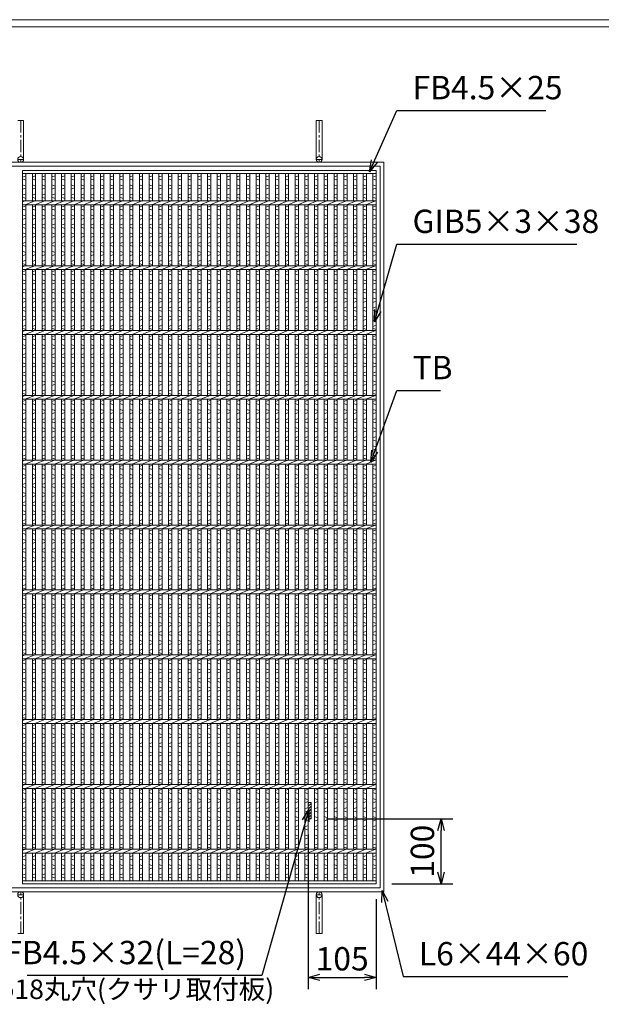
# Model space of a CAD drawing. Units: millimetres. Extents: x -431 to 2917, y -416 to 1952.
# Drawn here: x 596 to 1493, y 433 to 1952 of the extents above; entities that cross this region are included whole.
import ezdxf

# ---------------------------------------------------------------- set-up
doc = ezdxf.new("R2010")
doc.units = ezdxf.units.MM
doc.linetypes.add('CENTER', pattern=[10, 6.25, -1.25, 1.25, -1.25])
for name, color, linetype, lineweight in [('エンボス', 4, 'Continuous', 5), ('受け枠', 3, 'Continuous', 9), ('寸法線', 2, 'Continuous', 9), ('本体', 7, 'Continuous', 13), ('枠寸法', 31, 'Continuous', 9)]:
    doc.layers.add(name, color=color, linetype=linetype, lineweight=lineweight)
doc.layers.add('外枠', color=7, linetype='Continuous')
doc.dimstyles.new('ISO-25', dxfattribs={"dimscale": 12, "dimtxt": 3, "dimasz": 1.5, "dimexe": 1.5, "dimexo": 2, "dimgap": 0.5, "dimtad": 1, "dimdsep": 46, "dimtxsty": 'Standard', "dimblk": 'OPEN30', "dimcen": 2.5, "dimadec": 0, "dimazin": 0, "dimtfac": 1, "dimtmove": 0, "dimatfit": 0, "dimldrblk": 'OPEN30', "dimfxl": 1, "dimarcsym": 0})

# ---------------------------------------------------------------- blocks, each defined once
blk = doc.blocks.new('_Open30')
at = {"color": 0, "linetype": 'ByBlock', "lineweight": -2}
for p, q in [((-1, 0.268), (0, 0)), ((0, 0), (-1, -0.268)), ((0, 0), (-1, 0))]:
    blk.add_line(p, q, dxfattribs=at)
blk = doc.blocks.new('*D29')
at = {"layer": 'Defpoints', "color": 0, "ltscale": 3}
for p in [(1040.6, 719.3), (1145.6, 619.3), (1145.6, 474.8)]:
    blk.add_point(p, dxfattribs=at)
at = {"layer": '寸法線', "color": 0, "lineweight": -2, "ltscale": 3}
for p, q in [((1040.6, 695.3), (1040.6, 456.8)), ((1145.6, 595.3), (1145.6, 456.8)), ((1058.6, 474.8), (1127.6, 474.8))]:
    blk.add_line(p, q, dxfattribs=at)
at = {"layer": '寸法線', "color": 0, "lineweight": -2, "ltscale": 3, "xscale": 18, "yscale": 18, "zscale": 18, "rotation": 180}
blk.add_blockref('_Open30', (1040.6, 474.8), dxfattribs=at)
at = {"layer": '寸法線', "color": 0, "lineweight": -2, "ltscale": 3, "xscale": 18, "yscale": 18, "zscale": 18}
blk.add_blockref('_Open30', (1145.6, 474.8), dxfattribs=at)
at = {"layer": '寸法線', "color": 0, "ltscale": 3, "insert": (1093.1, 498.8), "char_height": 36, "attachment_point": 5}
blk.add_mtext('105', dxfattribs=at)
blk = doc.blocks.new('*D30')
at = {"layer": 'Defpoints', "color": 0, "ltscale": 3}
for p in [(1045.1, 719.3), (1245.5, 719.3), (1145.6, 619.3)]:
    blk.add_point(p, dxfattribs=at)
at = {"layer": '寸法線', "color": 0, "lineweight": -2, "ltscale": 3}
for p, q in [((1069.1, 719.3), (1263.5, 719.3)), ((1245.5, 637.3), (1245.5, 701.3)), ((1169.6, 619.3), (1263.5, 619.3))]:
    blk.add_line(p, q, dxfattribs=at)
at = {"layer": '寸法線', "color": 0, "lineweight": -2, "ltscale": 3, "xscale": 18, "yscale": 18, "zscale": 18}
for p, rotation in [((1245.5, 719.3), 90), ((1245.5, 619.3), 270)]:
    blk.add_blockref('_Open30', p, dxfattribs=dict(at, rotation=rotation))
at = {"layer": '寸法線', "color": 0, "ltscale": 3, "insert": (1221.5, 669.3), "char_height": 36, "attachment_point": 5, "rotation": 90}
blk.add_mtext('100', dxfattribs=at)
blk = doc.blocks.new('*U42')
at = {"layer": 'エンボス', "linetype": 'Continuous'}
for p, q in [((-9.5, 539.9), (-4.5, 541.9)), ((-4.5, 534.9), (-9.5, 536.9)), ((-9.5, 527.9), (-4.5, 525.9)), ((-4.5, 522.9), (-9.5, 520.9)), ((-9.5, 511.9), (-4.5, 513.9)), ((-4.5, 506.9), (-9.5, 508.9)), ((-9.5, 493.5), (-4.5, 495.5)), ((-4.5, 488.5), (-9.5, 490.5)), ((-9.5, 481.5), (-4.5, 479.5)), ((-4.5, 476.5), (-9.5, 474.5)), ((-9.5, 465.5), (-4.5, 467.5)), ((-4.5, 460.5), (-9.5, 462.5)), ((-9.5, 453.5), (-4.5, 451.5)), ((-4.5, 448.5), (-9.5, 446.5)), ((-9.5, 437.5), (-4.5, 439.5)), ((-4.5, 432.5), (-9.5, 434.5)), ((-9.5, 425.5), (-4.5, 423.5)), ((-4.5, 420.5), (-9.5, 418.5)), ((-9.5, 409.5), (-4.5, 411.5)), ((-4.5, 404.5), (-9.5, 406.5)), ((-9.5, 393.5), (-4.5, 395.5)), ((-4.5, 388.5), (-9.5, 390.5)), ((-9.5, 381.5), (-4.5, 379.5)), ((-4.5, 376.5), (-9.5, 374.5)), ((-9.5, 365.5), (-4.5, 367.5)), ((-4.5, 360.5), (-9.5, 362.5)), ((-9.5, 353.5), (-4.5, 351.5)), ((-4.5, 348.5), (-9.5, 346.5)), ((-9.5, 337.5), (-4.5, 339.5)), ((-4.5, 332.5), (-9.5, 334.5)), ((-9.5, 325.5), (-4.5, 323.5)), ((-4.5, 320.5), (-9.5, 318.5)), ((-9.5, 309.5), (-4.5, 311.5)), ((-4.5, 304.5), (-9.5, 306.5)), ((-9.5, 293.5), (-4.5, 295.5)), ((-4.5, 288.5), (-9.5, 290.5)), ((-9.5, 281.5), (-4.5, 279.5)), ((-4.5, 276.5), (-9.5, 274.5)), ((-9.5, 265.5), (-4.5, 267.5)), ((-4.5, 260.5), (-9.5, 262.5)), ((-9.5, 253.5), (-4.5, 251.5)), ((-4.5, 248.5), (-9.5, 246.5)), ((-9.5, 237.5), (-4.5, 239.5)), ((-4.5, 232.5), (-9.5, 234.5)), ((-9.5, 225.5), (-4.5, 223.5)), ((-4.5, 220.5), (-9.5, 218.5)), ((-9.5, 209.5), (-4.5, 211.5)), ((-4.5, 204.5), (-9.5, 206.5)), ((-9.5, 193.5), (-4.5, 195.5)), ((-4.5, 188.5), (-9.5, 190.5)), ((-9.5, 181.5), (-4.5, 179.5)), ((-4.5, 176.5), (-9.5, 174.5)), ((-9.5, 165.5), (-4.5, 167.5)), ((-4.5, 160.5), (-9.5, 162.5)), ((-9.5, 153.5), (-4.5, 151.5)), ((-4.5, 148.5), (-9.5, 146.5)), ((-9.5, 137.5), (-4.5, 139.5)), ((-4.5, 132.5), (-9.5, 134.5)), ((-9.5, 125.5), (-4.5, 123.5)), ((-4.5, 120.5), (-9.5, 118.5)), ((-9.5, 109.5), (-4.5, 111.5)), ((-4.5, 104.5), (-9.5, 106.5)), ((-9.5, 93.5), (-4.5, 95.5)), ((-4.5, 88.5), (-9.5, 90.5)), ((-9.5, 81.5), (-4.5, 79.5)), ((-4.5, 76.5), (-9.5, 74.5)), ((-9.5, 65.5), (-4.5, 67.5)), ((-4.5, 60.5), (-9.5, 62.5)), ((-9.5, 53.5), (-4.5, 51.5)), ((-4.5, 48.5), (-9.5, 46.5)), ((-9.5, 37.5), (-4.5, 39.5)), ((-4.5, 32.5), (-9.5, 34.5)), ((-9.5, 25.5), (-4.5, 23.5)), ((-4.5, 20.5), (-9.5, 18.5)), ((-9.5, 9.5), (-4.5, 11.5)), ((-4.5, 4.5), (-9.5, 6.5)), ((-9.5, -6.5), (-4.5, -4.5)), ((-4.5, -11.5), (-9.5, -9.5)), ((-9.5, -18.5), (-4.5, -20.5)), ((-4.5, -23.5), (-9.5, -25.5)), ((-9.5, -34.5), (-4.5, -32.5)), ((-4.5, -39.5), (-9.5, -37.5)), ((-9.5, -46.5), (-4.5, -48.5)), ((-4.5, -51.5), (-9.5, -53.5)), ((-9.5, -62.5), (-4.5, -60.5)), ((-4.5, -67.5), (-9.5, -65.5)), ((-9.5, -74.5), (-4.5, -76.5)), ((-4.5, -79.5), (-9.5, -81.5)), ((-9.5, -90.5), (-4.5, -88.5)), ((-4.5, -95.5), (-9.5, -93.5)), ((-9.5, -106.5), (-4.5, -104.5)), ((-4.5, -111.5), (-9.5, -109.5)), ((-9.5, -118.5), (-4.5, -120.5)), ((-4.5, -123.5), (-9.5, -125.5)), ((-9.5, -134.5), (-4.5, -132.5)), ((-4.5, -139.5), (-9.5, -137.5)), ((-9.5, -146.5), (-4.5, -148.5)), ((-4.5, -151.5), (-9.5, -153.5)), ((-9.5, -162.5), (-4.5, -160.5)), ((-4.5, -167.5), (-9.5, -165.5)), ((-9.5, -174.5), (-4.5, -176.5)), ((-4.5, -179.5), (-9.5, -181.5)), ((-9.5, -190.5), (-4.5, -188.5)), ((-4.5, -195.5), (-9.5, -193.5)), ((-9.5, -206.5), (-4.5, -204.5)), ((-4.5, -211.5), (-9.5, -209.5)), ((-9.5, -218.5), (-4.5, -220.5)), ((-4.5, -223.5), (-9.5, -225.5)), ((-9.5, -234.5), (-4.5, -232.5)), ((-4.5, -239.5), (-9.5, -237.5)), ((-9.5, -246.5), (-4.5, -248.5)), ((-4.5, -251.5), (-9.5, -253.5)), ((-9.5, -262.5), (-4.5, -260.5)), ((-4.5, -267.5), (-9.5, -265.5)), ((-9.5, -274.5), (-4.5, -276.5)), ((-4.5, -279.5), (-9.5, -281.5)), ((-9.5, -290.5), (-4.5, -288.5)), ((-4.5, -295.5), (-9.5, -293.5)), ((-9.5, -306.5), (-4.5, -304.5)), ((-4.5, -311.5), (-9.5, -309.5)), ((-9.5, -318.5), (-4.5, -320.5)), ((-4.5, -323.5), (-9.5, -325.5)), ((-9.5, -334.5), (-4.5, -332.5)), ((-4.5, -339.5), (-9.5, -337.5)), ((-9.5, -346.5), (-4.5, -348.5)), ((-4.5, -351.5), (-9.5, -353.5)), ((-9.5, -362.5), (-4.5, -360.5)), ((-4.5, -367.5), (-9.5, -365.5)), ((-9.5, -374.5), (-4.5, -376.5)), ((-4.5, -379.5), (-9.5, -381.5)), ((-9.5, -390.5), (-4.5, -388.5)), ((-4.5, -395.5), (-9.5, -393.5)), ((-9.5, -406.5), (-4.5, -404.5)), ((-4.5, -411.5), (-9.5, -409.5)), ((-9.5, -418.5), (-4.5, -420.5)), ((-4.5, -423.5), (-9.5, -425.5)), ((-9.5, -434.5), (-4.5, -432.5)), ((-4.5, -439.5), (-9.5, -437.5)), ((-9.5, -446.5), (-4.5, -448.5)), ((-4.5, -451.5), (-9.5, -453.5)), ((-9.5, -462.5), (-4.5, -460.5)), ((-4.5, -467.5), (-9.5, -465.5)), ((-9.5, -474.5), (-4.5, -476.5)), ((-4.5, -479.5), (-9.5, -481.5)), ((-9.5, -490.5), (-4.5, -488.5)), ((-4.5, -495.5), (-9.5, -493.5)), ((-9.5, -508.6), (-4.5, -506.6)), ((-4.5, -513.6), (-9.5, -511.6)), ((-9.5, -520.6), (-4.5, -522.6)), ((-4.5, -525.6), (-9.5, -527.6)), ((-9.5, -536.6), (-4.5, -534.6)), ((-4.5, -541.6), (-9.5, -539.6))]:
    blk.add_line(p, q, dxfattribs=at)
at = {"layer": '本体', "linetype": 'Continuous'}
for p, q in [((-9.5, 503), (-9.5, 545.5)), ((-4.5, 503), (-4.5, 545.5)), ((-5.5, 497), (9.5, 503)), ((-9.5, 403), (-9.5, 497)), ((-4.5, 403), (-4.5, 497)), ((-9.5, 303), (-9.5, 397)), ((-5.5, 397), (9.5, 403)), ((-4.5, 303), (-4.5, 397)), ((-9.5, 203), (-9.5, 297)), ((-5.5, 297), (9.5, 303)), ((-4.5, 203), (-4.5, 297)), ((-5.5, 197), (9.5, 203)), ((-9.5, 103), (-9.5, 197)), ((-4.5, 103), (-4.5, 197)), ((-9.5, 3), (-9.5, 97)), ((-5.5, 97), (9.5, 103)), ((-4.5, 3), (-4.5, 97)), ((-5.5, -3), (9.5, 3)), ((-9.5, -97), (-9.5, -3)), ((-4.5, -97), (-4.5, -3)), ((-9.5, -197), (-9.5, -103)), ((-5.5, -103), (9.5, -97)), ((-4.5, -197), (-4.5, -103)), ((-5.5, -203), (9.5, -197)), ((-9.5, -297), (-9.5, -203)), ((-4.5, -297), (-4.5, -203)), ((-9.5, -397), (-9.5, -303)), ((-5.5, -303), (9.5, -297)), ((-4.5, -397), (-4.5, -303)), ((-9.5, -497), (-9.5, -403)), ((-5.5, -403), (9.5, -397)), ((-4.5, -497), (-4.5, -403)), ((-5.5, -503), (9.5, -497)), ((-9.5, -545.5), (-9.5, -503)), ((-4.5, -545.5), (-4.5, -503))]:
    blk.add_line(p, q, dxfattribs=at)
blk = doc.blocks.new('*U43')
at = {"layer": '寸法線', "color": 0, "linetype": 'ByBlock', "lineweight": -2}
for p in [(0, 0), (15, 0), (30, 0), (45, 0), (60, 0), (75, 0), (90, 0), (105, 0), (120, 0), (135, 0), (150, 0), (165, 0), (180, 0), (195, 0), (210, 0), (225, 0), (240, 0), (255, 0), (270, 0), (285, 0), (300, 0), (315, 0), (330, 0), (345, 0), (360, 0), (375, 0), (390, 0), (405, 0), (420, 0), (435, 0), (450, 0), (465, 0), (480, 0), (495, 0), (510, 0)]:
    blk.add_blockref('*U42', p, dxfattribs=at)

msp = doc.modelspace()

# ---------------------------------------------------------------- hatches: boundary and pattern name
at = {"layer": '枠寸法', "ltscale": 3}
h = msp.add_hatch(dxfattribs=at)
h.set_pattern_fill('ANSI31', color=256, style=0)
h.set_pattern_definition([(45, (136.095, -49.0954), (-2.245064, 2.245064), [])])
h.paths.add_polyline_path([(1045.076, 744.304), (1040.576, 744.304), (1040.576, 719.304), (1045.076, 719.304)])

# ---------------------------------------------------------------- linework, layer by layer
at = {"layer": 'エンボス', "linetype": 'Continuous'}
for p, q in [((600.576, 1709.159), (605.576, 1711.159)), ((605.576, 1704.159), (600.576, 1706.159)), ((1140.576, 1709.159), (1145.576, 1711.159)), ((1145.576, 1704.159), (1140.576, 1706.159)), ((600.576, 1697.159), (605.576, 1695.159)), ((605.576, 1692.159), (600.576, 1690.159)), ((1140.576, 1697.159), (1145.576, 1695.159)), ((1145.576, 1692.159), (1140.576, 1690.159)), ((600.576, 1681.159), (605.576, 1683.159)), ((605.576, 1676.159), (600.576, 1678.159)), ((1140.576, 1681.159), (1145.576, 1683.159)), ((1145.576, 1676.159), (1140.576, 1678.159)), ((600.576, 1662.804), (605.576, 1664.804)), ((605.576, 1657.804), (600.576, 1659.804)), ((1140.576, 1662.804), (1145.576, 1664.804)), ((1145.576, 1657.804), (1140.576, 1659.804)), ((600.576, 1650.804), (605.576, 1648.804)), ((605.576, 1645.804), (600.576, 1643.804)), ((1140.576, 1650.804), (1145.576, 1648.804)), ((1145.576, 1645.804), (1140.576, 1643.804)), ((600.576, 1634.804), (605.576, 1636.804)), ((605.576, 1629.804), (600.576, 1631.804)), ((1140.576, 1634.804), (1145.576, 1636.804)), ((1145.576, 1629.804), (1140.576, 1631.804)), ((600.576, 1622.804), (605.576, 1620.804)), ((605.576, 1617.804), (600.576, 1615.804)), ((1140.576, 1622.804), (1145.576, 1620.804)), ((1145.576, 1617.804), (1140.576, 1615.804)), ((600.576, 1606.804), (605.576, 1608.804)), ((605.576, 1601.804), (600.576, 1603.804)), ((600.576, 1594.804), (605.576, 1592.804)), ((1140.576, 1606.804), (1145.576, 1608.804)), ((1145.576, 1601.804), (1140.576, 1603.804)), ((1140.576, 1594.804), (1145.576, 1592.804)), ((605.576, 1589.804), (600.576, 1587.804)), ((600.576, 1578.804), (605.576, 1580.804)), ((1145.576, 1589.804), (1140.576, 1587.804)), ((1140.576, 1578.804), (1145.576, 1580.804)), ((605.576, 1573.804), (600.576, 1575.804)), ((600.576, 1562.804), (605.576, 1564.804)), ((1145.576, 1573.804), (1140.576, 1575.804)), ((1140.576, 1562.804), (1145.576, 1564.804)), ((605.576, 1557.804), (600.576, 1559.804)), ((600.576, 1550.804), (605.576, 1548.804)), ((1145.576, 1557.804), (1140.576, 1559.804)), ((1140.576, 1550.804), (1145.576, 1548.804)), ((605.576, 1545.804), (600.576, 1543.804)), ((600.576, 1534.804), (605.576, 1536.804)), ((1145.576, 1545.804), (1140.576, 1543.804)), ((1140.576, 1534.804), (1145.576, 1536.804)), ((605.576, 1529.804), (600.576, 1531.804)), ((600.576, 1522.804), (605.576, 1520.804)), ((1145.576, 1529.804), (1140.576, 1531.804)), ((1140.576, 1522.804), (1145.576, 1520.804)), ((605.576, 1517.804), (600.576, 1515.804)), ((600.576, 1506.804), (605.576, 1508.804)), ((605.576, 1501.804), (600.576, 1503.804)), ((1145.576, 1517.804), (1140.576, 1515.804)), ((1140.576, 1506.804), (1145.576, 1508.804)), ((1145.576, 1501.804), (1140.576, 1503.804)), ((600.576, 1494.804), (605.576, 1492.804)), ((605.576, 1489.804), (600.576, 1487.804)), ((1140.576, 1494.804), (1145.576, 1492.804)), ((1145.576, 1489.804), (1140.576, 1487.804)), ((600.576, 1478.804), (605.576, 1480.804)), ((605.576, 1473.804), (600.576, 1475.804)), ((1140.576, 1478.804), (1145.576, 1480.804)), ((1145.576, 1473.804), (1140.576, 1475.804)), ((600.576, 1462.804), (605.576, 1464.804)), ((605.576, 1457.804), (600.576, 1459.804)), ((1140.576, 1462.804), (1145.576, 1464.804)), ((1145.576, 1457.804), (1140.576, 1459.804)), ((600.576, 1450.804), (605.576, 1448.804)), ((605.576, 1445.804), (600.576, 1443.804)), ((1140.576, 1450.804), (1145.576, 1448.804)), ((1145.576, 1445.804), (1140.576, 1443.804)), ((600.576, 1434.804), (605.576, 1436.804)), ((605.576, 1429.804), (600.576, 1431.804)), ((1140.576, 1434.804), (1145.576, 1436.804)), ((1145.576, 1429.804), (1140.576, 1431.804)), ((600.576, 1422.804), (605.576, 1420.804)), ((605.576, 1417.804), (600.576, 1415.804)), ((1140.576, 1422.804), (1145.576, 1420.804)), ((1145.576, 1417.804), (1140.576, 1415.804)), ((600.576, 1406.804), (605.576, 1408.804)), ((605.576, 1401.804), (600.576, 1403.804)), ((1140.576, 1406.804), (1145.576, 1408.804)), ((1145.576, 1401.804), (1140.576, 1403.804)), ((600.576, 1394.804), (605.576, 1392.804)), ((605.576, 1389.804), (600.576, 1387.804)), ((1140.576, 1394.804), (1145.576, 1392.804)), ((1145.576, 1389.804), (1140.576, 1387.804)), ((600.576, 1378.804), (605.576, 1380.804)), ((605.576, 1373.804), (600.576, 1375.804)), ((1140.576, 1378.804), (1145.576, 1380.804)), ((1145.576, 1373.804), (1140.576, 1375.804)), ((600.576, 1362.804), (605.576, 1364.804)), ((605.576, 1357.804), (600.576, 1359.804)), ((1140.576, 1362.804), (1145.576, 1364.804)), ((1145.576, 1357.804), (1140.576, 1359.804)), ((600.576, 1350.804), (605.576, 1348.804)), ((605.576, 1345.804), (600.576, 1343.804)), ((600.576, 1334.804), (605.576, 1336.804)), ((1140.576, 1350.804), (1145.576, 1348.804)), ((1145.576, 1345.804), (1140.576, 1343.804)), ((1140.576, 1334.804), (1145.576, 1336.804)), ((605.576, 1329.804), (600.576, 1331.804)), ((600.576, 1322.804), (605.576, 1320.804)), ((1145.576, 1329.804), (1140.576, 1331.804)), ((1140.576, 1322.804), (1145.576, 1320.804)), ((605.576, 1317.804), (600.576, 1315.804)), ((600.576, 1306.804), (605.576, 1308.804)), ((1145.576, 1317.804), (1140.576, 1315.804)), ((1140.576, 1306.804), (1145.576, 1308.804)), ((605.576, 1301.804), (600.576, 1303.804)), ((600.576, 1294.804), (605.576, 1292.804)), ((1145.576, 1301.804), (1140.576, 1303.804)), ((1140.576, 1294.804), (1145.576, 1292.804)), ((605.576, 1289.804), (600.576, 1287.804)), ((600.576, 1278.804), (605.576, 1280.804)), ((605.576, 1273.804), (600.576, 1275.804)), ((1145.576, 1289.804), (1140.576, 1287.804)), ((1140.576, 1278.804), (1145.576, 1280.804)), ((1145.576, 1273.804), (1140.576, 1275.804)), ((600.576, 1262.804), (605.576, 1264.804)), ((1140.576, 1262.804), (1145.576, 1264.804)), ((605.576, 1257.804), (600.576, 1259.804)), ((600.576, 1250.804), (605.576, 1248.804)), ((605.576, 1245.804), (600.576, 1243.804)), ((1145.576, 1257.804), (1140.576, 1259.804)), ((1140.576, 1250.804), (1145.576, 1248.804)), ((1145.576, 1245.804), (1140.576, 1243.804)), ((600.576, 1234.804), (605.576, 1236.804)), ((605.576, 1229.804), (600.576, 1231.804)), ((1140.576, 1234.804), (1145.576, 1236.804)), ((1145.576, 1229.804), (1140.576, 1231.804)), ((600.576, 1222.804), (605.576, 1220.804)), ((605.576, 1217.804), (600.576, 1215.804)), ((1140.576, 1222.804), (1145.576, 1220.804)), ((1145.576, 1217.804), (1140.576, 1215.804)), ((600.576, 1206.804), (605.576, 1208.804)), ((605.576, 1201.804), (600.576, 1203.804)), ((1140.576, 1206.804), (1145.576, 1208.804)), ((1145.576, 1201.804), (1140.576, 1203.804)), ((600.576, 1194.804), (605.576, 1192.804)), ((605.576, 1189.804), (600.576, 1187.804)), ((1140.576, 1194.804), (1145.576, 1192.804)), ((1145.576, 1189.804), (1140.576, 1187.804)), ((600.576, 1178.804), (605.576, 1180.804)), ((605.576, 1173.804), (600.576, 1175.804)), ((1140.576, 1178.804), (1145.576, 1180.804)), ((1145.576, 1173.804), (1140.576, 1175.804)), ((600.576, 1162.804), (605.576, 1164.804)), ((605.576, 1157.804), (600.576, 1159.804)), ((1140.576, 1162.804), (1145.576, 1164.804)), ((1145.576, 1157.804), (1140.576, 1159.804)), ((600.576, 1150.804), (605.576, 1148.804)), ((605.576, 1145.804), (600.576, 1143.804)), ((1140.576, 1150.804), (1145.576, 1148.804)), ((1145.576, 1145.804), (1140.576, 1143.804)), ((600.576, 1134.804), (605.576, 1136.804)), ((605.576, 1129.804), (600.576, 1131.804)), ((1140.576, 1134.804), (1145.576, 1136.804)), ((1145.576, 1129.804), (1140.576, 1131.804)), ((600.576, 1122.804), (605.576, 1120.804)), ((605.576, 1117.804), (600.576, 1115.804)), ((600.576, 1106.804), (605.576, 1108.804)), ((1140.576, 1122.804), (1145.576, 1120.804)), ((1145.576, 1117.804), (1140.576, 1115.804)), ((1140.576, 1106.804), (1145.576, 1108.804)), ((605.576, 1101.804), (600.576, 1103.804)), ((600.576, 1094.804), (605.576, 1092.804)), ((1145.576, 1101.804), (1140.576, 1103.804)), ((1140.576, 1094.804), (1145.576, 1092.804)), ((605.576, 1089.804), (600.576, 1087.804)), ((600.576, 1078.804), (605.576, 1080.804)), ((1145.576, 1089.804), (1140.576, 1087.804)), ((1140.576, 1078.804), (1145.576, 1080.804)), ((605.576, 1073.804), (600.576, 1075.804)), ((600.576, 1062.804), (605.576, 1064.804)), ((1145.576, 1073.804), (1140.576, 1075.804)), ((1140.576, 1062.804), (1145.576, 1064.804)), ((605.576, 1057.804), (600.576, 1059.804)), ((600.576, 1050.804), (605.576, 1048.804)), ((1145.576, 1057.804), (1140.576, 1059.804)), ((1140.576, 1050.804), (1145.576, 1048.804)), ((605.576, 1045.804), (600.576, 1043.804)), ((600.576, 1034.804), (605.576, 1036.804)), ((1145.576, 1045.804), (1140.576, 1043.804)), ((1140.576, 1034.804), (1145.576, 1036.804)), ((605.576, 1029.804), (600.576, 1031.804)), ((600.576, 1022.804), (605.576, 1020.804)), ((605.576, 1017.804), (600.576, 1015.804)), ((1145.576, 1029.804), (1140.576, 1031.804)), ((1140.576, 1022.804), (1145.576, 1020.804)), ((1145.576, 1017.804), (1140.576, 1015.804)), ((600.576, 1006.804), (605.576, 1008.804)), ((605.576, 1001.804), (600.576, 1003.804)), ((1140.576, 1006.804), (1145.576, 1008.804)), ((1145.576, 1001.804), (1140.576, 1003.804)), ((600.576, 994.804), (605.576, 992.804)), ((605.576, 989.804), (600.576, 987.804)), ((1140.576, 994.804), (1145.576, 992.804)), ((1145.576, 989.804), (1140.576, 987.804)), ((600.576, 978.804), (605.576, 980.804)), ((605.576, 973.804), (600.576, 975.804)), ((1140.576, 978.804), (1145.576, 980.804)), ((1145.576, 973.804), (1140.576, 975.804)), ((600.576, 962.804), (605.576, 964.804)), ((605.576, 957.804), (600.576, 959.804)), ((1140.576, 962.804), (1145.576, 964.804)), ((1145.576, 957.804), (1140.576, 959.804)), ((600.576, 950.804), (605.576, 948.804)), ((605.576, 945.804), (600.576, 943.804)), ((1140.576, 950.804), (1145.576, 948.804)), ((1145.576, 945.804), (1140.576, 943.804)), ((600.576, 934.804), (605.576, 936.804)), ((605.576, 929.804), (600.576, 931.804)), ((1140.576, 934.804), (1145.576, 936.804)), ((1145.576, 929.804), (1140.576, 931.804)), ((600.576, 922.804), (605.576, 920.804)), ((605.576, 917.804), (600.576, 915.804)), ((1140.576, 922.804), (1145.576, 920.804)), ((1145.576, 917.804), (1140.576, 915.804)), ((600.576, 906.804), (605.576, 908.804)), ((605.576, 901.804), (600.576, 903.804)), ((1140.576, 906.804), (1145.576, 908.804)), ((1145.576, 901.804), (1140.576, 903.804)), ((600.576, 894.804), (605.576, 892.804)), ((605.576, 889.804), (600.576, 887.804)), ((600.576, 878.804), (605.576, 880.804)), ((1140.576, 894.804), (1145.576, 892.804)), ((1145.576, 889.804), (1140.576, 887.804)), ((1140.576, 878.804), (1145.576, 880.804)), ((605.576, 873.804), (600.576, 875.804)), ((1145.576, 873.804), (1140.576, 875.804)), ((600.576, 862.804), (605.576, 864.804)), ((605.576, 857.804), (600.576, 859.804)), ((600.576, 850.804), (605.576, 848.804)), ((1140.576, 862.804), (1145.576, 864.804)), ((1145.576, 857.804), (1140.576, 859.804)), ((1140.576, 850.804), (1145.576, 848.804)), ((605.576, 845.804), (600.576, 843.804)), ((600.576, 834.804), (605.576, 836.804)), ((1145.576, 845.804), (1140.576, 843.804)), ((1140.576, 834.804), (1145.576, 836.804)), ((605.576, 829.804), (600.576, 831.804)), ((600.576, 822.804), (605.576, 820.804)), ((1145.576, 829.804), (1140.576, 831.804)), ((1140.576, 822.804), (1145.576, 820.804)), ((605.576, 817.804), (600.576, 815.804)), ((600.576, 806.804), (605.576, 808.804)), ((1145.576, 817.804), (1140.576, 815.804)), ((1140.576, 806.804), (1145.576, 808.804)), ((605.576, 801.804), (600.576, 803.804)), ((600.576, 794.804), (605.576, 792.804)), ((605.576, 789.804), (600.576, 787.804)), ((1145.576, 801.804), (1140.576, 803.804)), ((1140.576, 794.804), (1145.576, 792.804)), ((1145.576, 789.804), (1140.576, 787.804)), ((600.576, 778.804), (605.576, 780.804)), ((605.576, 773.804), (600.576, 775.804)), ((1140.576, 778.804), (1145.576, 780.804)), ((1145.576, 773.804), (1140.576, 775.804)), ((600.576, 762.804), (605.576, 764.804)), ((605.576, 757.804), (600.576, 759.804)), ((1140.576, 762.804), (1145.576, 764.804)), ((1145.576, 757.804), (1140.576, 759.804)), ((600.576, 750.804), (605.576, 748.804)), ((605.576, 745.804), (600.576, 743.804)), ((1140.576, 750.804), (1145.576, 748.804)), ((1145.576, 745.804), (1140.576, 743.804)), ((600.576, 734.804), (605.576, 736.804)), ((605.576, 729.804), (600.576, 731.804)), ((1140.576, 734.804), (1145.576, 736.804)), ((1145.576, 729.804), (1140.576, 731.804)), ((600.576, 722.804), (605.576, 720.804)), ((605.576, 717.804), (600.576, 715.804)), ((1140.576, 722.804), (1145.576, 720.804)), ((1145.576, 717.804), (1140.576, 715.804)), ((600.576, 706.804), (605.576, 708.804)), ((605.576, 701.804), (600.576, 703.804)), ((1140.576, 706.804), (1145.576, 708.804)), ((1145.576, 701.804), (1140.576, 703.804)), ((600.576, 694.804), (605.576, 692.804)), ((605.576, 689.804), (600.576, 687.804)), ((1140.576, 694.804), (1145.576, 692.804)), ((1145.576, 689.804), (1140.576, 687.804)), ((600.576, 678.804), (605.576, 680.804)), ((605.576, 673.804), (600.576, 675.804)), ((1140.576, 678.804), (1145.576, 680.804)), ((1145.576, 673.804), (1140.576, 675.804)), ((600.576, 660.659), (605.576, 662.659)), ((605.576, 655.659), (600.576, 657.659)), ((1140.576, 660.659), (1145.576, 662.659)), ((1145.576, 655.659), (1140.576, 657.659)), ((600.576, 648.659), (605.576, 646.659)), ((605.576, 643.659), (600.576, 641.659)), ((1140.576, 648.659), (1145.576, 646.659)), ((1145.576, 643.659), (1140.576, 641.659)), ((600.576, 632.659), (605.576, 634.659)), ((605.576, 627.659), (600.576, 629.659)), ((1140.576, 632.659), (1145.576, 634.659)), ((1145.576, 627.659), (1140.576, 629.659))]:
    msp.add_line(p, q, dxfattribs=at)
at = {"layer": '受け枠', "ltscale": 3}
for p, q in [((602.076, 1796.304), (593.076, 1796.304)), ((602.076, 1796.304), (602.076, 1736.304)), ((1053.076, 1796.304), (1053.076, 1736.304)), ((1062.076, 1796.304), (1053.076, 1796.304)), ((1062.076, 1796.304), (1062.076, 1736.304)), ((602.076, 542.304), (602.076, 602.304)), ((1053.076, 542.304), (1053.076, 602.304)), ((1062.076, 542.304), (1062.076, 602.304)), ((602.076, 542.304), (593.076, 542.304)), ((1062.076, 542.304), (1053.076, 542.304))]:
    msp.add_line(p, q, dxfattribs=at)
at = {"layer": '受け枠', "linetype": 'CENTER', "ltscale": 3}
for p, q in [((597.576, 1796.304), (597.576, 1731.804)), ((1057.576, 1796.304), (1057.576, 1731.804)), ((593.076, 1736.304), (602.076, 1736.304)), ((1053.076, 1736.304), (1062.076, 1736.304)), ((593.076, 602.304), (602.076, 602.304)), ((597.576, 542.304), (597.576, 606.804)), ((1053.076, 602.304), (1062.076, 602.304)), ((1057.576, 542.304), (1057.576, 606.804))]:
    msp.add_line(p, q, dxfattribs=at)
at = {"layer": '受け枠', "linetype": 'Continuous'}
for p, q in [((1157.576, 1731.804), (37.576, 1731.804)), ((1157.576, 1731.804), (1157.576, 606.804)), ((1151.576, 1725.804), (43.576, 1725.804)), ((1151.576, 1725.804), (1151.576, 612.804)), ((1151.576, 612.804), (43.576, 612.804)), ((1157.576, 606.804), (37.576, 606.804))]:
    msp.add_line(p, q, dxfattribs=at)
at = {"layer": '受け枠', "ltscale": 3}
for centre in [(597.576, 1736.304), (1057.576, 1736.304), (597.576, 602.304), (1057.576, 602.304)]:
    msp.add_circle(centre, 4.5, dxfattribs=at)
at = {"layer": '外枠', "lineweight": 9, "ltscale": 80}
msp.add_line((2916.908, 1951.773), (-430.506, 1951.773), dxfattribs=at)
at = {"layer": '外枠', "lineweight": 9, "ltscale": 100}
msp.add_line((-418.506, 1940.503), (2905.638, 1940.503), dxfattribs=at)
at = {"layer": '本体', "linetype": 'Continuous'}
for p, q in [((600.576, 619.304), (600.576, 1719.304)), ((1145.576, 1719.304), (600.576, 1719.304)), ((1145.576, 1719.304), (1145.576, 619.304)), ((1145.576, 1714.804), (600.576, 1714.804)), ((605.576, 1672.304), (605.576, 1714.804)), ((1140.576, 1672.304), (1140.576, 1714.804)), ((600.576, 1672.304), (1145.576, 1672.304)), ((600.576, 1670.704), (604.576, 1672.304)), ((604.576, 1666.304), (619.576, 1672.304)), ((600.576, 1666.304), (1145.576, 1666.304)), ((605.576, 1572.304), (605.576, 1666.304)), ((1140.576, 1572.304), (1140.576, 1666.304)), ((600.576, 1572.304), (1145.576, 1572.304)), ((600.576, 1570.704), (604.576, 1572.304)), ((600.576, 1566.304), (1145.576, 1566.304)), ((604.576, 1566.304), (619.576, 1572.304)), ((605.576, 1472.304), (605.576, 1566.304)), ((1140.576, 1472.304), (1140.576, 1566.304)), ((600.576, 1472.304), (1145.576, 1472.304)), ((600.576, 1470.704), (604.576, 1472.304)), ((600.576, 1466.304), (1145.576, 1466.304)), ((604.576, 1466.304), (619.576, 1472.304)), ((605.576, 1372.304), (605.576, 1466.304)), ((1140.576, 1372.304), (1140.576, 1466.304)), ((600.576, 1372.304), (1145.576, 1372.304)), ((600.576, 1370.704), (604.576, 1372.304)), ((604.576, 1366.304), (619.576, 1372.304)), ((600.576, 1366.304), (1145.576, 1366.304)), ((605.576, 1272.304), (605.576, 1366.304)), ((1140.576, 1272.304), (1140.576, 1366.304)), ((600.576, 1272.304), (1145.576, 1272.304)), ((600.576, 1270.704), (604.576, 1272.304)), ((600.576, 1266.304), (1145.576, 1266.304)), ((604.576, 1266.304), (619.576, 1272.304)), ((605.576, 1172.304), (605.576, 1266.304)), ((1140.576, 1172.304), (1140.576, 1266.304)), ((600.576, 1172.304), (1145.576, 1172.304)), ((600.576, 1170.704), (604.576, 1172.304)), ((604.576, 1166.304), (619.576, 1172.304)), ((600.576, 1166.304), (1145.576, 1166.304)), ((605.576, 1072.304), (605.576, 1166.304)), ((1140.576, 1072.304), (1140.576, 1166.304)), ((600.576, 1072.304), (1145.576, 1072.304)), ((600.576, 1070.704), (604.576, 1072.304)), ((600.576, 1066.304), (1145.576, 1066.304)), ((604.576, 1066.304), (619.576, 1072.304)), ((605.576, 972.304), (605.576, 1066.304)), ((1140.576, 972.304), (1140.576, 1066.304)), ((600.576, 972.304), (1145.576, 972.304)), ((600.576, 970.704), (604.576, 972.304)), ((604.576, 966.304), (619.576, 972.304)), ((600.576, 966.304), (1145.576, 966.304)), ((605.576, 872.304), (605.576, 966.304)), ((1140.576, 872.304), (1140.576, 966.304)), ((600.576, 872.304), (1145.576, 872.304)), ((600.576, 870.704), (604.576, 872.304)), ((600.576, 866.304), (1145.576, 866.304)), ((604.576, 866.304), (619.576, 872.304)), ((605.576, 772.304), (605.576, 866.304)), ((1140.576, 772.304), (1140.576, 866.304)), ((600.576, 772.304), (1145.576, 772.304)), ((600.576, 770.704), (604.576, 772.304)), ((600.576, 766.304), (1145.576, 766.304)), ((604.576, 766.304), (619.576, 772.304)), ((605.576, 672.304), (605.576, 766.304)), ((1140.576, 672.304), (1140.576, 766.304)), ((1040.576, 744.304), (1045.076, 744.304)), ((1045.076, 744.304), (1045.076, 719.304)), ((1040.576, 719.304), (1045.076, 719.304)), ((600.576, 672.304), (1145.576, 672.304)), ((600.576, 670.704), (604.576, 672.304)), ((604.576, 666.304), (619.576, 672.304)), ((600.576, 666.304), (1145.576, 666.304)), ((605.576, 623.804), (605.576, 666.304)), ((1140.576, 623.804), (1140.576, 666.304)), ((600.576, 623.804), (1145.576, 623.804)), ((600.576, 619.304), (1145.576, 619.304))]:
    msp.add_line(p, q, dxfattribs=at)

# ---------------------------------------------------------------- block references
at = {"layer": '寸法線'}
msp.add_blockref('*U43', (625.076, 1169.304), dxfattribs=at)

# ---------------------------------------------------------------- texts
at = {"layer": '寸法線', "linetype": 'Continuous', "char_height": 36, "attachment_point": 7}
for s, insert in [('FB4.5×25', (1201.576, 1817.804)), ('GIB5×3×38', (1201.576, 1611.582)), ('TB', (1201.576, 1386.047))]:
    msp.add_mtext(s, dxfattribs=dict(at, insert=insert))
at = {"layer": '寸法線', "ltscale": 3, "attachment_point": 9}
for s, insert, char_height in [('FB4.5×32(L=28)', (945.037, 483.853), 36), ('φ18丸穴(クサリ取付板)', (988.447, 432.063), 30)]:
    msp.add_mtext(s, dxfattribs=dict(at, insert=insert, char_height=char_height))
at = {"layer": '枠寸法', "linetype": 'Continuous', "insert": (1211.351, 482.018), "char_height": 36, "attachment_point": 7}
msp.add_mtext('L6×44×60', dxfattribs=at)

# ---------------------------------------------------------------- dimensions: what is measured, and where the dimension line sits
at = {"layer": '寸法線', "ltscale": 3}
dim = msp.add_linear_dim(base=(1145.576, 474.78), p1=(1040.576, 719.304), p2=(1145.576, 619.304), dimstyle='ISO-25', dxfattribs=at)
dim.commit()
dim.dimension.update_dxf_attribs({"geometry": '*D29', "text_midpoint": (1093.076, 498.78)})
dim = msp.add_linear_dim(base=(1245.538, 719.304), p1=(1145.576, 619.304), p2=(1045.076, 719.304), angle=90, dimstyle='ISO-25', dxfattribs=at)
dim.commit()
dim.dimension.update_dxf_attribs({"geometry": '*D30', "text_midpoint": (1221.538, 669.304)})

# ---------------------------------------------------------------- leaders
at = {"layer": '寸法線', "linetype": 'Continuous', "annotation_type": 0, "has_hookline": 1, "hookline_direction": 0}
for points, text_width in [([(1135.378, 1717.069), (1177.576, 1811.804), (1195.576, 1811.804)], 205.401), ([(1143.076, 1485.978), (1177.576, 1605.582), (1195.576, 1605.582)], 253.096), ([(1137.076, 1269.304), (1177.576, 1380.047), (1195.576, 1380.047)], 42.944)]:
    msp.add_leader(points, dimstyle='ISO-25', override={"dimgap": 0.5, "dimtad": 1}, dxfattribs=dict(at, text_width=text_width))
at = {"layer": '寸法線', "ltscale": 3, "annotation_type": 0, "has_hookline": 1, "hookline_direction": 1, "text_width": 337.523}
msp.add_leader([(1041.769, 733.536), (969.037, 477.853), (951.037, 477.853)], dimstyle='ISO-25', override={"dimgap": 0.5, "dimtad": 1}, dxfattribs=at)
at = {"layer": '枠寸法', "linetype": 'Continuous', "annotation_type": 0, "has_hookline": 1, "hookline_direction": 0, "text_width": 229.706}
msp.add_leader([(1154.583, 608.79), (1187.351, 476.018), (1205.351, 476.018)], dimstyle='ISO-25', override={"dimgap": 0.5, "dimtad": 1}, dxfattribs=at)

doc.saveas('drawing.dxf')
